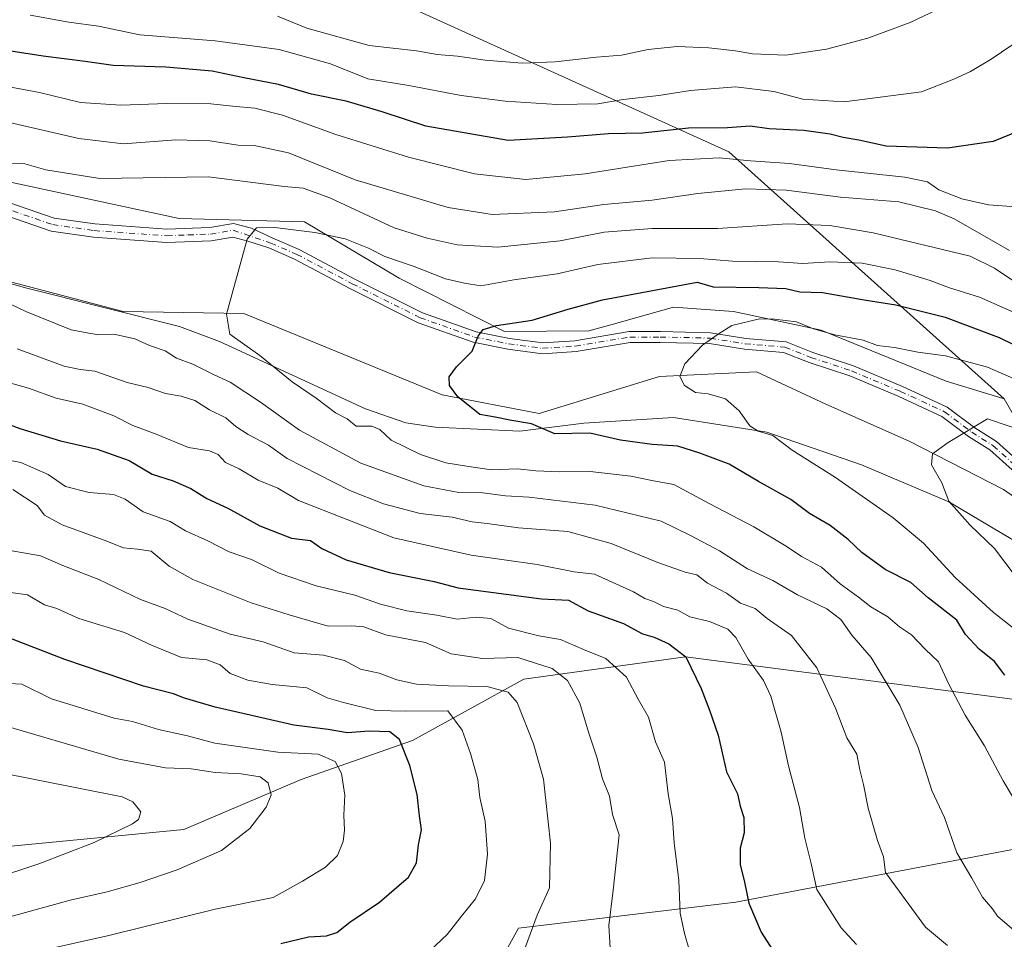
# Model space of a CAD drawing. Units: metres. Extents: x 641418 to 644875, y 4736822 to 4739206.
# Drawn here: x 642998 to 643228, y 4738554 to 4738769 of the extents above; entities that cross this region are included whole.
import ezdxf

# ---------------------------------------------------------------- set-up
doc = ezdxf.new("R2010")
doc.units = ezdxf.units.M
doc.header["$MEASUREMENT"] = 0
doc.linetypes.add('DGN Style 4', pattern=[2.6384748266838614, 1.318413404963828, -0.6592067024819142, 0.001648016756204785, -0.6592067024819142])
for name, color, linetype, lineweight in [('Arbolado forestal CxS', 92, 'Continuous', 0), ('Camino Cxs', 7, 'Continuous', 0), ('Camino eje', 30, 'DGN Style 4', 13), ('Corriente natural lineal', 142, 'Continuous', 13), ('Curva de nivel maestra', 30, 'Continuous', 30), ('Curva de nivel normal', 30, 'Continuous', 0), ('Prado CxS', 92, 'Continuous', 0), ('Suelo desnudo CxS', 253, 'Continuous', 0)]:
    doc.layers.add(name, color=color, linetype=linetype, lineweight=lineweight)

# ---------------------------------------------------------------- blocks, each defined once
blk = doc.blocks.new('*U7')
at = {"layer": 'Arbolado forestal CxS', "color": 92, "linetype": 'Continuous', "lineweight": 0}
for points in [[(642864.9857000001, 4738739.1843, 667.9858999999997), (642888.1634999998, 4738734.447899999, 666.1538), (642913.1520999996, 4738729.030900001, 664.4986000000063), (642965.4546999997, 4738715.4003, 660.9088999999949), (643022.3211000003, 4738700.4189, 657.0822000000044), (643050.5301000001, 4738700.0055, 654.6441000000051), (643096.8623000003, 4738680.9593, 650.314400000003), (643119.5491000004, 4738676.6351, 648.6643999999942), (643147.6372999996, 4738685.2829, 645.5215999999928), (643170.3240999999, 4738686.363500001, 643.728099999993), (643186.5290999999, 4738678.796499999, 642.1040000000066), (643205.9747000001, 4738670.147299999, 640.5853000000062), (643227.9782999996, 4738658.861099999, 638.0978000000032), (643256.5305000005, 4738638.9783, 634.7862000000023)], [(643248.1677000001, 4738607.533700001, 645.1248999999953), (643153.7412999999, 4738619.772500001, 674.5234000000055), (643115.9715, 4738614.560900001, 686.8040999999939), (643089.9228999997, 4738600.227299999, 698.3904999999941), (643063.8759000005, 4738591.106699999, 707.2504000000046), (643036.5245000003, 4738579.380100001, 713.2538999999962), (642996.1507000001, 4738575.471700001, 718.0163000000031), (642926.8810999999, 4738582.1523, 726.151199999993), (642804.8309000004, 4738599.815300001, 741.1374000000069)]]:
    blk.add_polyline3d(points, dxfattribs=at)
blk = doc.blocks.new('*U10')
at = {"layer": 'Arbolado forestal CxS', "color": 92, "linetype": 'Continuous', "lineweight": 0}
blk.add_polyline3d([(643079.8311000001, 4738775.9375, 692.7926000000007), (643163.8737000005, 4738737.792099999, 671.8714999999938), (643228.2049000004, 4738680.027100001, 642.3871000000072), (643214.6168999998, 4738684.201099999, 643.3356000000058), (643185.4495000001, 4738696.0933, 645.4977000000072), (643164.9237000003, 4738700.417500001, 647.0246999999945), (643150.8784999996, 4738701.498500001, 648.0638000000035), (643136.2345000004, 4738697.3529, 647.9903999999951), (643131.1124999998, 4738695.902899999, 648.1699999999983), (643111.4134999998, 4738695.800100001, 650.292100000006), (643086.8000999996, 4738708.220100001, 653.9471000000049), (643064.7015000005, 4738721.3683, 656.5100999999995), (643035.4357000003, 4738722.1775, 656.9848999999958), (642951.4112999998, 4738740.2653, 663.3488999999972), (642898.0093, 4738760.229499999, 666.3457000000053), (642863.9067000002, 4738766.210899999, 668.8405000000057)], dxfattribs=at)

msp = doc.modelspace()

# ---------------------------------------------------------------- linework, layer by layer
at = {"layer": 'Arbolado forestal CxS', "color": 92, "linetype": 'Continuous', "lineweight": 0, "extrusion": (-0.07353436420570321, -0.2609235901810187, 0.9625547139606718), "elevation": -1283114.449745224, "flags": 128}
msp.add_lwpolyline([(-666288.2750319681, 4558344.938558999), (-666272.118432154, 4558328.5025363), (-666252.1552012239, 4558325.663969222)], dxfattribs=at)
at = {"layer": 'Arbolado forestal CxS', "color": 92, "linetype": 'Continuous', "lineweight": 0}
for points in [[(643045.0154999997, 4738962.037699999, 764.8984000000055), (643040.6942999996, 4738953.9299, 762.2826999999961), (643040.1530999999, 4738944.740900001, 760.1190999999964), (643047.7156999996, 4738931.767899999, 756.6255999999995), (643047.1744999997, 4738926.3621, 755.2418000000035), (643027.7282999996, 4738920.9573, 753.5656000000017), (643007.2021000005, 4738906.903700001, 746.931899999996), (643008.2823000001, 4738877.715100001, 736.4312000000064), (643020.0182999996, 4738846.122300001, 724.6024999999936), (643040.5931000002, 4738805.5977, 705.5007999999943), (643062.9993000004, 4738784.201500001, 696.0298000000039), (643079.8311000001, 4738775.9375, 692.7926000000007), (643163.8737000005, 4738737.792099999, 671.8714999999938), (643228.2049000004, 4738680.027100001, 642.3871000000072)], [(643045.0154999997, 4738962.037699999, 764.8984000000055), (643040.6942999996, 4738953.9299, 762.2826999999961), (643040.1530999999, 4738944.740900001, 760.1190999999964), (643047.7156999996, 4738931.767899999, 756.6255999999995), (643047.1744999997, 4738926.3621, 755.2418000000035), (643027.7282999996, 4738920.9573, 753.5656000000017), (643007.2021000005, 4738906.903700001, 746.931899999996), (643008.2823000001, 4738877.715100001, 736.4312000000064), (643020.0182999996, 4738846.122300001, 724.6024999999936), (643040.5931000002, 4738805.5977, 705.5007999999943), (643062.9993000004, 4738784.201500001, 696.0298000000039), (643079.8311000001, 4738775.9375, 692.7926000000007), (643163.8737000005, 4738737.792099999, 671.8714999999938), (643228.2049000004, 4738680.027100001, 642.3871000000072)], [(643290.5444999998, 4738783.834100001, 675.2023000000045), (643306.8579000002, 4738690.9231, 648.9176000000007), (643308.4972999999, 4738677.138300001, 645.9026000000014), (643257.9379000004, 4738652.372099999, 637.1619999999966), (643239.4643000001, 4738660.417099999, 637.931500000006), (643228.2049000004, 4738680.027100001, 642.3871000000072), (643163.8737000005, 4738737.792099999, 671.8714999999938), (643079.8311000001, 4738775.9375, 692.7926000000007)], [(643228.2049000004, 4738680.027100001, 642.3871000000072), (643214.6168999998, 4738684.201099999, 643.3356000000058), (643185.4495000001, 4738696.0933, 645.4977000000072), (643164.9237000003, 4738700.417500001, 647.0246999999945), (643150.8784999996, 4738701.498500001, 648.0638000000035), (643136.2345000004, 4738697.3529, 647.9903999999951), (643131.1124999998, 4738695.902899999, 648.1699999999983), (643111.4134999998, 4738695.800100001, 650.292100000006), (643086.8000999996, 4738708.220100001, 653.9471000000049), (643064.7015000005, 4738721.3683, 656.5100999999995), (643035.4357000003, 4738722.1775, 656.9848999999958), (642951.4112999998, 4738740.2653, 663.3488999999972), (642898.0093, 4738760.229499999, 666.3457000000053), (642863.9067000002, 4738766.210899999, 668.8405000000057)], [(642864.9857000001, 4738739.1843, 667.9858999999997), (642888.1634999998, 4738734.447899999, 666.1538), (642913.1520999996, 4738729.030900001, 664.4986000000063), (642965.4546999997, 4738715.4003, 660.9088999999949), (643022.3211000003, 4738700.4189, 657.0822000000044), (643050.5301000001, 4738700.0055, 654.6441000000051), (643096.8623000003, 4738680.9593, 650.314400000003), (643119.5491000004, 4738676.6351, 648.6643999999942), (643147.6372999996, 4738685.2829, 645.5215999999928), (643170.3240999999, 4738686.363500001, 643.728099999993), (643186.5290999999, 4738678.796499999, 642.1040000000066), (643205.9747000001, 4738670.147299999, 640.5853000000062), (643227.9782999996, 4738658.861099999, 638.0978000000032), (643256.5305000005, 4738638.9783, 634.7862000000023), (643259.6754999999, 4738635.860500001, 634.4155000000028)], [(642804.8309000004, 4738599.815300001, 741.1374000000069), (642926.8810999999, 4738582.1523, 726.151199999993), (642996.1507000001, 4738575.471700001, 718.0163000000031), (643036.5245000003, 4738579.380100001, 713.2538999999962), (643063.8759000005, 4738591.106699999, 707.2504000000046), (643089.9228999997, 4738600.227299999, 698.3904999999941), (643115.9715, 4738614.560900001, 686.8040999999939), (643153.7412999999, 4738619.772500001, 674.5234000000055), (643248.1677000001, 4738607.533700001, 645.1248999999953)], [(643299.6073000003, 4738595.013300001, 633.9382999999943), (643248.1677000001, 4738607.533700001, 645.1248999999953), (643153.7412999999, 4738619.772500001, 674.5234000000055), (643115.9715, 4738614.560900001, 686.8040999999939), (643089.9228999997, 4738600.227299999, 698.3904999999941), (643063.8759000005, 4738591.106699999, 707.2504000000046), (643036.5245000003, 4738579.380100001, 713.2538999999962), (642996.1507000001, 4738575.471700001, 718.0163000000031), (642926.8810999999, 4738582.1523, 726.151199999993), (642804.8309000004, 4738599.815300001, 741.1374000000069)], [(643299.6073000003, 4738595.013300001, 633.9382999999943), (643248.1677000001, 4738607.533700001, 645.1248999999953), (643153.7412999999, 4738619.772500001, 674.5234000000055), (643115.9715, 4738614.560900001, 686.8040999999939), (643089.9228999997, 4738600.227299999, 698.3904999999941), (643063.8759000005, 4738591.106699999, 707.2504000000046), (643036.5245000003, 4738579.380100001, 713.2538999999962), (642996.1507000001, 4738575.471700001, 718.0163000000031), (642926.8810999999, 4738582.1523, 726.151199999993), (642804.8309000004, 4738599.815300001, 741.1374000000069)], [(643299.6073000003, 4738595.013300001, 633.9382999999943), (643286.6079000002, 4738585.0255, 639.9523000000045), (643229.3026999999, 4738574.602299999, 656.7231000000029), (643165.4605, 4738562.440099999, 676.0761000000057), (643132.9007000001, 4738558.531500001, 686.4020000000019), (643114.6914999997, 4738556.361500001, 691.3269), (643106.3613, 4738541.2301, 692.3788999999961)], [(643229.3026999999, 4738574.602299999, 656.7231000000029), (643165.4605, 4738562.440099999, 676.0761000000057), (643132.9007000001, 4738558.531500001, 686.4020000000019), (643114.6914999997, 4738556.361500001, 691.3269), (643106.3613, 4738541.2301, 692.3788999999961), (643101.6429000003, 4738525.9561, 693.7718000000023), (643056.2094999999, 4738471.371099999, 666.1705999999976), (643043.1196999997, 4738447.374500001, 659.2909000000072), (643032.4956999999, 4738442.528700001, 658.4391000000032), (643018.9549000004, 4738447.739900001, 664.181899999996), (643019.5904999999, 4738466.0185, 668.3197999999975), (642992.2414999995, 4738502.503500001, 687.4357000000019), (642968.7988999998, 4738515.533500001, 699.334600000002), (642951.0544999996, 4738530.326500001, 704.6282999999967), (642936.0559, 4738540.5657, 708.3708999999944), (642911.4943000004, 4738528.564099999, 702.8738000000012), (642902.3771000003, 4738516.837300001, 697.6864999999962), (642874.4968999998, 4738503.9517, 693.9864999999991)]]:
    msp.add_polyline3d(points, dxfattribs=at)
at = {"layer": 'Camino Cxs', "color": 7, "linetype": 'Continuous', "lineweight": 0}
for points in [[(642860.4001000002, 4738767.470100001, 670.5880000000034), (642896.3901000004, 4738759.2401, 667.0250999999989), (642921.8901000004, 4738748.790100001, 665.1731), (642939.1001000004, 4738743.2301, 664.8833000000013), (642971.0301000001, 4738733.170100001, 665.2581999999966), (642984.0601000005, 4738729.920100001, 662.6793999999937), (643006.2100999998, 4738722.280099999, 658.3246000000072), (643015.7301000003, 4738720.9001, 660.0463000000018)], [(642984.0601000005, 4738729.920100001, 662.6793999999937), (643006.2100999998, 4738722.280099999, 658.3246000000072), (643015.7301000003, 4738720.9001, 660.0463000000018), (643032.5100999996, 4738719.720100001, 659.5994999999966), (643042.5601000005, 4738720.110099999, 661.1579999999958), (643048.0601000005, 4738721.050100001, 660.9869999999937), (643052.2701000003, 4738719.9301, 658.7537000000011), (643057.2960999999, 4738717.597899999, 660.3709999999992), (643063.4348999998, 4738714.9287, 659.5531000000046), (643076.4291000003, 4738708.0339, 656.5222999999969), (643092.2215, 4738700.137700001, 654.6962000000058), (643104.7644999997, 4738695.6953, 655.6855999999971), (643112.5745000001, 4738694.133300001, 654.1101000000053), (643120.3465, 4738693.097100001, 652.9493999999977), (643127.8334999997, 4738693.613500001, 651.7468999999984), (643140.5761000002, 4738695.7371, 649.7234000000026), (643147.8375000004, 4738695.7371, 650.3736999999965), (643159.5793000003, 4738695.4703, 647.7930999999953), (643167.8202999998, 4738694.141100001, 648.2526999999973), (643177.2144999999, 4738693.335899999, 648.2912999999971), (643183.4386999998, 4738690.9005, 647.2296999999963), (643192.9775, 4738687.720699999, 647.1451999999991), (643204.4184999998, 4738682.931500001, 645.1953000000067), (643214.8778999997, 4738678.1041, 642.2051999999967), (643221.2937000003, 4738673.292300001, 640.0936999999976), (643226.3683000002, 4738670.087300001, 640.5895000000019), (643231.7533, 4738665.240700001, 639.9854999999952)], [(643230.0519000003, 4738663.408700001, 638.866399999999), (643224.8537, 4738668.0869, 639.3616000000038), (643219.8739, 4738671.232100001, 639.8356000000058), (643213.5897000004, 4738675.9453, 641.3503999999957), (643203.4117000002, 4738680.642899999, 643.2697000000044), (643192.0982999997, 4738685.378500001, 644.5578999999998), (643182.5872999999, 4738688.548900001, 644.2329999999929), (643176.6404999997, 4738690.8759, 645.9707999999955), (643167.5138999998, 4738691.658299999, 645.4498000000021), (643159.3507000003, 4738692.9749, 645.281799999997), (643147.8091000002, 4738693.2371, 646.869200000001), (643140.7829, 4738693.2371, 647.2148000000016), (643128.1256999997, 4738691.127699999, 649.4109000000026), (643120.2664999999, 4738690.585700001, 650.6496999999945), (643112.1637000004, 4738691.666099999, 651.4646999999968), (643104.0987, 4738693.279100001, 652.1092999999964), (643091.2414999995, 4738697.8325, 652.1748999999982), (643075.2839000003, 4738705.8113, 654.2694999999949), (643062.3488999996, 4738712.674900001, 655.6665000000066), (643056.3169, 4738715.297499999, 657.3540999999968), (643051.4600999998, 4738716.9001, 656.0510000000068), (643047.9101, 4738717.840100001, 656.9746000000014), (643042.8901000004, 4738716.9801, 658.0896000000066), (643032.4600999998, 4738716.5801, 657.4738000000071), (643015.3901000004, 4738717.780099999, 662.1254000000044), (643005.4700999996, 4738719.220100001, 660.181700000001), (642983.1700999998, 4738726.9101, 662.1235000000015)], [(643230.0519000003, 4738663.408700001, 638.866399999999), (643224.8537, 4738668.0869, 639.3616000000038), (643219.8739, 4738671.232100001, 639.8356000000058), (643213.5897000004, 4738675.9453, 641.3503999999957), (643203.4117000002, 4738680.642899999, 643.2697000000044), (643192.0982999997, 4738685.378500001, 644.5578999999998), (643182.5872999999, 4738688.548900001, 644.2329999999929), (643176.6404999997, 4738690.8759, 645.9707999999955), (643167.5138999998, 4738691.658299999, 645.4498000000021), (643159.3507000003, 4738692.9749, 645.281799999997), (643147.8091000002, 4738693.2371, 646.869200000001), (643140.7829, 4738693.2371, 647.2148000000016), (643128.1256999997, 4738691.127699999, 649.4109000000026), (643120.2664999999, 4738690.585700001, 650.6496999999945), (643112.1637000004, 4738691.666099999, 651.4646999999968), (643104.0987, 4738693.279100001, 652.1092999999964), (643091.2414999995, 4738697.8325, 652.1748999999982), (643075.2839000003, 4738705.8113, 654.2694999999949), (643062.3488999996, 4738712.674900001, 655.6665000000066), (643056.3169, 4738715.297499999, 657.3540999999968), (643051.4600999998, 4738716.9001, 656.0510000000068), (643047.9101, 4738717.840100001, 656.9746000000014), (643042.8901000004, 4738716.9801, 658.0896000000066), (643032.4600999998, 4738716.5801, 657.4738000000071), (643015.3901000004, 4738717.780099999, 662.1254000000044), (643005.4700999996, 4738719.220100001, 660.181700000001), (642983.1700999998, 4738726.9101, 662.1235000000015)], [(643015.7301000003, 4738720.9001, 660.0463000000018), (643032.5100999996, 4738719.720100001, 659.5994999999966), (643042.5601000005, 4738720.110099999, 661.1579999999958), (643048.0601000005, 4738721.050100001, 660.9869999999937), (643052.2701000003, 4738719.9301, 658.7537000000011), (643057.2960999999, 4738717.597899999, 660.3709999999992), (643063.4348999998, 4738714.9287, 659.5531000000046), (643076.4291000003, 4738708.0339, 656.5222999999969), (643092.2215, 4738700.137700001, 654.6962000000058), (643104.7644999997, 4738695.6953, 655.6855999999971), (643112.5745000001, 4738694.133300001, 654.1101000000053), (643120.3465, 4738693.097100001, 652.9493999999977), (643127.8334999997, 4738693.613500001, 651.7468999999984), (643140.5761000002, 4738695.7371, 649.7234000000026), (643147.8375000004, 4738695.7371, 650.3736999999965), (643159.5793000003, 4738695.4703, 647.7930999999953), (643167.8202999998, 4738694.141100001, 648.2526999999973), (643177.2144999999, 4738693.335899999, 648.2912999999971), (643183.4386999998, 4738690.9005, 647.2296999999963), (643192.9775, 4738687.720699999, 647.1451999999991), (643204.4184999998, 4738682.931500001, 645.1953000000067), (643214.8778999997, 4738678.1041, 642.2051999999967), (643221.2937000003, 4738673.292300001, 640.0936999999976), (643226.3683000002, 4738670.087300001, 640.5895000000019), (643231.7533, 4738665.240700001, 639.9854999999952)]]:
    msp.add_polyline3d(points, dxfattribs=at)
at = {"layer": 'Camino eje', "color": 30, "linetype": 'DGN Style 4', "lineweight": 13}
msp.add_polyline3d([(642983.6151000002, 4738728.415100001, 662.1119999999937), (643005.8400999998, 4738720.7501, 659.204700000002), (643015.5601000005, 4738719.340100001, 661.0608999999968), (643032.4851000002, 4738718.1501, 657.8108000000066), (643037.5100999996, 4738718.345100001, 657.6517000000022), (643042.7251000004, 4738718.545100001, 659.1526000000014), (643047.9851000002, 4738719.4451, 658.9851999999955), (643056.8065, 4738716.447699999, 658.7924000000058), (643062.8919000003, 4738713.801899999, 657.6738999999943), (643075.8564999999, 4738706.922700001, 655.3328000000038), (643091.7314999999, 4738698.985099999, 653.4005000000034), (643104.4315, 4738694.4871, 653.8965000000027), (643112.3690999999, 4738692.899700001, 652.4709000000003), (643120.3065, 4738691.8413, 651.6502000000038), (643127.9795000004, 4738692.3705, 650.1785999999993), (643140.6794999996, 4738694.4871, 648.4714999999997), (643147.8233000003, 4738694.4871, 648.6230999999971), (643159.4649, 4738694.2227, 646.5320000000065), (643167.6671000002, 4738692.899700001, 646.3932000000059), (643176.9275000002, 4738692.105900001, 647.0132000000012), (643183.0129000006, 4738689.7247, 645.7121999999945), (643192.5378999999, 4738686.549699999, 645.7253000000055), (643203.9151, 4738681.7871, 644.0773000000045), (643214.2339000005, 4738677.024700001, 641.6281000000017), (643220.5839000001, 4738672.2621, 639.922200000001), (643225.6108999997, 4738669.087099999, 639.8858999999939), (643230.9027000006, 4738664.3247, 639.3666999999987)], dxfattribs=at)
at = {"layer": 'Corriente natural lineal', "color": 142, "linetype": 'Continuous', "lineweight": 13}
msp.add_polyline3d([(642877.5500999996, 4738735.140100001, 667.5467000000062), (642887.5301000001, 4738734.460100001, 666.194399999993), (642899.6401000004, 4738732.0001, 665.4361999999965), (642960.5401, 4738716.950099999, 661.3595999999961), (642999.7801000001, 4738705.920100001, 658.8604999999952), (643035.5000999998, 4738696.950099999, 656.7042999999976), (643044.8000999996, 4738693.420100001, 656.2652999999991), (643078.9301000005, 4738677.720100001, 652.5182000000059), (643088.3601000002, 4738674.4301, 651.8695000000008), (643095.2200999996, 4738673.390100001, 650.7823000000062), (643115.0301000001, 4738672.470100001, 649.4906999999948), (643129.9301000005, 4738674.390100001, 648.4965999999986), (643150.9001000002, 4738675.710100001, 646.1175999999978), (643172.7500999998, 4738672.2501, 644.6975999999995), (643194.8300999999, 4738664.620100001, 642.6692000000039), (643215.2701000003, 4738655.9301, 640.3625000000029), (643240.1300999997, 4738641.130100001, 637.3294000000024), (643257.1401000004, 4738628.5001, 635.4781999999977), (643275.8101000005, 4738619.470100001, 633.687300000005), (643288.1101000002, 4738612.210100001, 631.9909000000043), (643292.8800999997, 4738613.540100001, 631.6037000000069), (643294.7961999997, 4738613.615499999, 631.5494000000035)], dxfattribs=at)
at = {"layer": 'Curva de nivel maestra', "color": 30, "linetype": 'Continuous', "lineweight": 30, "flags": 128}
for points, elevation in [([(643231.9100000003, 4738742.7401), (643225.5700000003, 4738740.170100001), (643214.9100000003, 4738738.600099999), (643200.5700000003, 4738739.100099999), (643194.2400000002, 4738740.4801), (643190.5700000003, 4738741.110099999), (643187.5300000003, 4738741.860099999), (643181.3700000001, 4738742.720100001), (643173.2400000002, 4738743.140100001), (643168.8399999999, 4738743.7401), (643163.5099999999, 4738743.390100001), (643154.4299999997, 4738743.3201), (643143.7000000002, 4738742.100099999), (643135.7199999997, 4738741.9801), (643126.1200000001, 4738741.200099999), (643112.2999999998, 4738740.380100001), (643093.0700000003, 4738743.790100001), (643082.8600000005, 4738747.100099999), (643074.4000000004, 4738749.630100001), (643066.3399999999, 4738751.2301), (643058.5999999996, 4738753.460100001), (643050.5199999996, 4738755.0701), (643043.0700000003, 4738756.620100001), (643032.2699999996, 4738757.5801), (643020, 4738757.940099999), (643013.4699999997, 4738758.860099999), (643003.6399999997, 4738760.1501), (642984.9000000004, 4738762.960100001)], 675), ([(643228.29, 4738615.5001), (643225.9100000003, 4738618.670100001), (643222.3200000003, 4738621.5101), (643219.1100000005, 4738624.940099999), (643217.1200000001, 4738628.350099999), (643210.4100000003, 4738633.5101), (643206.3499999996, 4738637.090100001), (643200.4000000004, 4738640.170100001), (643194.8899999997, 4738644.100099999), (643191.7400000002, 4738647.200099999), (643187.5199999996, 4738650.440099999), (643182.6799999997, 4738653.2601), (643178.3200000003, 4738656.4901), (643170.75, 4738660.720100001), (643163.9000000004, 4738664.7501), (643157.0499999998, 4738667.3201), (643151.9500000002, 4738668.960100001), (643145.9400000004, 4738669.350099999), (643138.5199999996, 4738670.390100001), (643131.3300000001, 4738672.020099999), (643123.1399999997, 4738671.890100001), (643117.7300000006, 4738674.200099999), (643112.7000000002, 4738675.050100001), (643109.2400000002, 4738675.770099999), (643105.6399999997, 4738676.390100001), (643100.5099999999, 4738680.5001), (643098.5999999996, 4738683.1501), (643098.5199999996, 4738685.1501), (643100.2400000002, 4738687.4801), (643103.8300000001, 4738691.1501), (643105.2699999996, 4738694.670100001), (643106.4100000003, 4738696.2401), (643109.5800000001, 4738697.170100001), (643117.9199999999, 4738698.420100001), (643126.2999999998, 4738701.020099999), (643134.3099999997, 4738703.210100001), (643156.4299999997, 4738707.340100001), (643160.1799999997, 4738706.190099999), (643170.8200000003, 4738706.030099999), (643177.1299999999, 4738705.8201), (643180.4199999999, 4738705.0701), (643185.75, 4738704.880100001), (643195.4500000002, 4738703.170100001), (643202.8899999997, 4738701.970100001), (643214.3600000005, 4738699.1601), (643226.9699999997, 4738694.380100001), (643233.8799999999, 4738690.9901)], 650), ([(642994.2699999996, 4738674.590100001), (642998.1699999999, 4738673.120100001), (643007.6600000003, 4738670.2401), (643016.2599999999, 4738668.280099999), (643023.7300000006, 4738665.6601), (643029.1200000001, 4738662.460100001), (643033.9699999997, 4738660.870100001), (643038.1399999997, 4738659.0801), (643041.8700000001, 4738656.770099999), (643046.7599999999, 4738654.470100001), (643054.2400000002, 4738650.340100001), (643061.6399999997, 4738647.440099999), (643066.0899999999, 4738646.970100001), (643068.7000000002, 4738645.090100001), (643074.4199999999, 4738642.380100001), (643084.4800000006, 4738639.470100001), (643094.9600000001, 4738637.3201), (643100.5999999996, 4738635.9001), (643120.0599999997, 4738633.3201), (643126.3899999997, 4738632.970100001), (643130.9400000004, 4738630.520099999), (643139.25, 4738627.5001), (643143.6600000003, 4738625.140100001), (643146.3799999999, 4738624.370100001), (643149.8099999997, 4738622.800100001), (643153.8099999997, 4738619.7501), (643157.3499999996, 4738612.350099999), (643159.2800000003, 4738607.2501), (643161.3499999996, 4738601.450099999), (643163.3099999997, 4738592.9001), (643165.8700000001, 4738587.7401), (643166.5, 4738584.860099999), (643167.3200000003, 4738582.190099999), (643167.4000000004, 4738578.6501), (643166.4600000001, 4738575.040100001), (643166.5099999999, 4738571.190099999), (643167.5, 4738567.120100001), (643168.5300000003, 4738562.210100001), (643171.3600000005, 4738555.370100001), (643174.0499999998, 4738551.300100001)], 675), ([(643059.1799999997, 4738552.720100001), (643065.6399999997, 4738554.340100001), (643069.8499999996, 4738554.550100001), (643072.25, 4738555.3301), (643075.25, 4738557.7601), (643082.2400000002, 4738562.390100001), (643088.9699999997, 4738568.290100001), (643090.8200000003, 4738571.640100001), (643091.3200000003, 4738575.790100001), (643092.0599999997, 4738579.3101), (643091.5499999998, 4738582.610099999), (643091.0300000003, 4738587.550100001), (643089.2999999998, 4738594.360099999), (643086.8700000001, 4738600.440099999), (643084.6299999999, 4738602.210100001), (643079.7999999998, 4738602.380100001), (643074.7199999997, 4738601.960100001), (643070.2199999997, 4738602.790100001), (643062.2199999997, 4738603.7501), (643043.8399999999, 4738608.020099999), (643036.6100000005, 4738610.050100001), (643034.0599999997, 4738611.100099999), (643027.0300000003, 4738612.9301), (643008.6500000004, 4738619.120100001), (642995.2199999997, 4738624.350099999)], 700)]:
    msp.add_lwpolyline(points, dxfattribs=dict(at, elevation=elevation))
at = {"layer": 'Curva de nivel normal', "color": 30, "linetype": 'Continuous', "lineweight": 0, "flags": 128}
for points, elevation in [([(643215.54, 4738772.420100001), (643206.2400000002, 4738767.960100001), (643196.3200000003, 4738764.3201), (643186.6900000004, 4738761.7501), (643177.1799999997, 4738760.3301), (643169.3700000001, 4738760.630100001), (643165.4100000003, 4738761.4001), (643159.1299999999, 4738762.0801), (643151.7800000003, 4738762.340100001), (643145.0099999999, 4738761.710100001), (643138.7199999997, 4738760.370100001), (643132.9199999999, 4738759.890100001), (643123.25, 4738758.790100001), (643115.5700000003, 4738758.5001), (643106.8799999999, 4738759.170100001), (643100.4400000004, 4738760.130100001), (643095.7199999997, 4738760.540100001), (643090.8799999999, 4738761.340100001), (643079.7699999996, 4738762.590100001), (643065.2599999999, 4738766.640100001), (643058.3499999996, 4738769.440099999)], 685.0000000000001), ([(643232.5800000001, 4738764.4901), (643225.1600000003, 4738759.4001), (643220.2800000003, 4738756.5601), (643216.4000000004, 4738754.780099999), (643208.8799999999, 4738751.8201), (643190.7599999999, 4738749.4301), (643181.1600000003, 4738750.0601), (643174.3200000003, 4738751.880100001), (643165.3700000001, 4738752.940099999), (643159.5999999996, 4738752.5001), (643154.8899999997, 4738752.120100001), (643147.4900000002, 4738750.890100001), (643139.1699999999, 4738750.020099999), (643133.25, 4738748.960100001), (643123.6600000003, 4738748.8201), (643111.54, 4738749.590100001), (643101.3200000003, 4738750.9301), (643089.0999999996, 4738753.300100001), (643079.5099999999, 4738754.840100001), (643070.7400000002, 4738758.300100001), (643058.79, 4738761.6801), (643043.8399999999, 4738763.720100001), (643026.1699999999, 4738765.120100001), (643016.54, 4738767.120100001), (643009.5899999999, 4738768.030099999), (643000.5899999999, 4738769.690099999)], 680), ([(643230.9699999997, 4738724.9001), (643224.5300000003, 4738725.360099999), (643218.25, 4738726.8101), (643212.9100000003, 4738728.870100001), (643210.2400000002, 4738730.720100001), (643204.9800000006, 4738731.8301), (643188.8899999997, 4738733.550100001), (643177.9800000006, 4738735.0001), (643168.9100000003, 4738735.6601), (643161.5700000003, 4738736.390100001), (643149.9100000003, 4738735.710100001), (643130.25, 4738732.620100001), (643116.4100000003, 4738731.290100001), (643104.4199999999, 4738732.610099999), (643088.9699999997, 4738736.540100001), (643071.9699999997, 4738741.840100001), (643059.54, 4738746.360099999), (643053.0800000001, 4738747.950099999), (643047.8499999996, 4738748.4001), (643042.7599999999, 4738748.9801), (643032.4800000006, 4738749.0601), (643021.7999999998, 4738748.690099999), (643012.3799999999, 4738749.2601), (643002.7400000002, 4738751.620100001), (642984.7599999999, 4738755.0101)], 670), ([(642988.5899999999, 4738746.2301), (643011.9600000001, 4738740.890100001), (643022.3600000005, 4738739.640100001), (643034.6200000001, 4738740.5701), (643042.5599999997, 4738740.3101), (643049.1900000004, 4738739.300100001), (643053.2999999998, 4738739.190099999), (643060.9500000002, 4738737.520099999), (643076.5499999998, 4738731.1801), (643098.2400000002, 4738724.7301), (643108.5199999996, 4738723.1501), (643123.0700000003, 4738723.7401), (643134.6299999999, 4738725.460100001), (643145.9199999999, 4738726.460100001), (643156.6100000005, 4738728.020099999), (643167.7300000006, 4738729.140100001), (643177.2300000006, 4738728.800100001), (643189.9400000004, 4738727.1801), (643203.54, 4738726.110099999), (643212.1399999997, 4738723.970100001), (643216.5, 4738722.0701), (643229.4400000004, 4738714.6801)], 665), ([(643232.7699999996, 4738706.0101), (643225.9400000004, 4738710.610099999), (643220.1900000004, 4738713.390100001), (643197.5700000003, 4738718.8201), (643187.4600000001, 4738720.5801), (643177.4900000002, 4738720.920100001), (643161.2100000001, 4738719.8301), (643145.9600000001, 4738719.870100001), (643134.7100000001, 4738719.0101), (643124.4000000004, 4738716.9801), (643109.8399999999, 4738715.5101), (643100.3600000005, 4738716.020099999), (643093.3700000001, 4738717.590100001), (643085.5999999996, 4738720.0101), (643070.5999999996, 4738727.040100001), (643064.4000000004, 4738729.300100001), (643059.9100000003, 4738729.670100001), (643042.2599999999, 4738731.940099999), (643016.8600000005, 4738731.5001), (643004.2599999999, 4738733.530099999), (642999.3200000003, 4738734.9801), (642993.2400000002, 4738735.040100001)], 660), ([(643232.9699999997, 4738582.290100001), (643227.9400000004, 4738590.780099999), (643223.5499999998, 4738598.950099999), (643219.0800000001, 4738606.090100001), (643215.2800000003, 4738613.380100001), (643212.8600000005, 4738618.600099999), (643209.7199999997, 4738621.530099999), (643206.5199999996, 4738624.870100001), (643203.7300000006, 4738626.790100001), (643200.9600000001, 4738629.110099999), (643197.04, 4738631.440099999), (643194.1299999999, 4738633.720100001), (643189.8300000001, 4738636.8301), (643185.4900000002, 4738640.720100001), (643180.8300000001, 4738643.1601), (643177.2400000002, 4738645.630100001), (643169.6600000003, 4738650.100099999), (643159.2599999999, 4738655.600099999), (643151, 4738660.020099999), (643146.25, 4738660.880100001), (643140.9600000001, 4738661.9901), (643131.4000000004, 4738663.0601), (643124.29, 4738662.9901), (643118.7100000001, 4738663.2301), (643114.4400000004, 4738663.6601), (643108.3799999999, 4738663.440099999), (643102.5300000003, 4738664.3201), (643097.7199999997, 4738665.100099999), (643091.7800000003, 4738667.050100001), (643084.9199999999, 4738670.4101), (643082.3099999997, 4738672.880100001), (643080.3799999999, 4738673.620100001), (643076.79, 4738673.690099999), (643074.6799999997, 4738675.4001), (643071.9000000004, 4738676.7401), (643067.4400000004, 4738680.1601), (643061.8099999997, 4738684.0101), (643054.2300000006, 4738690.200099999), (643047.2100000001, 4738695.1501), (643046.4900000002, 4738699.8301), (643051.2699999996, 4738717.3201), (643053.4600000001, 4738720.030099999), (643057.7199999997, 4738720.040100001), (643067.1200000001, 4738718.940099999), (643074.2199999997, 4738717.390100001), (643079.6399999997, 4738715.270099999), (643083.4199999999, 4738713.3201), (643090.2999999998, 4738710.9301), (643097.5999999996, 4738708.0601), (643102.0800000001, 4738707.040100001), (643105.8799999999, 4738706.450099999), (643113.6100000005, 4738707.8201), (643123.7300000006, 4738709.2601), (643133.25, 4738711.440099999), (643145.9199999999, 4738713.0101), (643157.0499999998, 4738712.870100001), (643164.6699999999, 4738712.210100001), (643175.4800000006, 4738712.0601), (643181.0999999996, 4738711.6801), (643187.4699999997, 4738712.050100001), (643194.9800000006, 4738711.770099999), (643202.7100000001, 4738710.190099999), (643210.9100000003, 4738707.6601), (643215.3600000005, 4738705.9901), (643222.3799999999, 4738703.770099999), (643234.4100000003, 4738698.4801)], 655), ([(642992.9699999997, 4738703.530099999), (642999.5599999997, 4738700.450099999), (643010.2000000002, 4738696.1601), (643014.2599999999, 4738695.360099999), (643016.6200000001, 4738695.0001), (643020.54, 4738695.040100001), (643025, 4738694.0801), (643028.4900000002, 4738692.4801), (643032.1600000003, 4738691.2401), (643034.7800000003, 4738689.5701), (643038.6299999999, 4738688.130100001), (643043.5899999999, 4738685.670100001), (643047.2999999998, 4738683.960100001), (643054.4000000004, 4738679.2301), (643063.5, 4738672.7401), (643077.8200000003, 4738665.020099999), (643092.5999999996, 4738659.710100001), (643100.75, 4738658.1501), (643106.3700000001, 4738658.0701), (643111.6200000001, 4738657.380100001), (643117.1699999999, 4738657.0701), (643132.6399999997, 4738655.220100001), (643148, 4738651.4801), (643154.8399999999, 4738648.140100001), (643161.6299999999, 4738644.5001), (643168.1699999999, 4738640.3301), (643174.0899999999, 4738637.610099999), (643179.9000000004, 4738634.270099999), (643186.7400000002, 4738630.9901), (643189.9800000006, 4738628.4901), (643192.5499999998, 4738624.8301), (643197.0599999997, 4738619.5801), (643203.8099999997, 4738608.420100001), (643208.0700000003, 4738598.550100001), (643211.29, 4738588.5001), (643214.2199999997, 4738582.190099999), (643217.1100000005, 4738573.960100001), (643220.6500000004, 4738568.0101), (643223.1399999997, 4738563.5601), (643225.4299999997, 4738560.880100001), (643226.5800000001, 4738559.120100001), (643232.6799999997, 4738553.9301)], 660), ([(643240.7300000006, 4738680.300100001), (643224.2999999998, 4738687.4001), (643214.4400000004, 4738690.110099999), (643207.9900000002, 4738690.940099999), (643202.5099999999, 4738692.040100001), (643198.5700000003, 4738692.540100001), (643195.2100000001, 4738693.720100001), (643188.6299999999, 4738694.9801), (643183.6500000004, 4738696.4301), (643179.6699999999, 4738698.0701), (643174.5300000003, 4738698.640100001), (643171, 4738698.720100001), (643164.5700000003, 4738697.1501), (643161.3300000001, 4738695.1501), (643157.6500000004, 4738692.5701), (643153.5199999996, 4738688.1801), (643152.4199999999, 4738685.2401), (643153.4500000002, 4738683.140100001), (643156.0599999997, 4738681.4901), (643158.9800000006, 4738681.220100001), (643163.0899999999, 4738680.0601), (643166.2400000002, 4738677.220100001), (643168.7699999996, 4738673.7401), (643170.7000000002, 4738672.450099999), (643174.1200000001, 4738671.440099999), (643178.6600000003, 4738668.040100001), (643188.7800000003, 4738661.6601), (643202.2599999999, 4738652.2501), (643209.3300000001, 4738646.3201), (643216.7000000002, 4738638.3201), (643225.6799999997, 4738630.100099999), (643231.7400000002, 4738625.370100001)], 645), ([(643214.9199999999, 4738552.280099999), (643209.7699999996, 4738556.5701), (643200.4199999999, 4738569.3201), (643199.9800000006, 4738572.9801), (643198.5599999997, 4738576.840100001), (643196.4000000004, 4738584.420100001), (643195.2800000003, 4738589.890100001), (643194.4299999997, 4738593.350099999), (643193.7599999999, 4738597.0101), (643191.3899999997, 4738600.8201), (643188.7699999996, 4738607.720100001), (643184.4000000004, 4738617.1601), (643178.4800000006, 4738624.7401), (643172.79, 4738628.710100001), (643169.9699999997, 4738631.0101), (643166.54, 4738632.280099999), (643163.3099999997, 4738634.640100001), (643158.8799999999, 4738636.940099999), (643156.3899999997, 4738638.9301), (643153.6100000005, 4738639.550100001), (643147.25, 4738641.8101), (643136.3200000003, 4738646.2501), (643126.1799999997, 4738649.0101), (643114.6600000003, 4738649.9001), (643107.3700000001, 4738650.9001), (643103.8399999999, 4738651.2601), (643099.2199999997, 4738652.4101), (643091.7100000001, 4738653.280099999), (643083.1200000001, 4738655.4801), (643075.3099999997, 4738658.620100001), (643060.6600000003, 4738666.110099999), (643056.29, 4738669.190099999), (643051.5099999999, 4738671.7401), (643048.6699999999, 4738673.5601), (643046.3099999997, 4738675.5601), (643042.4699999997, 4738677.4801), (643039.0499999998, 4738679.640100001), (643035.8399999999, 4738680.700099999), (643032.1699999999, 4738681.280099999), (643028.1299999999, 4738682.670100001), (643023.25, 4738683.860099999), (643015.6900000004, 4738686.520099999), (643012.2599999999, 4738686.860099999), (643008.4900000002, 4738687.6501), (642997.5700000003, 4738691.690099999)], 665), ([(642993.5599999997, 4738684.4101), (643000.2199999997, 4738682.5701), (643006.6299999999, 4738680.190099999), (643012.9100000003, 4738678.800100001), (643020.1200000001, 4738676.0801), (643024.5800000001, 4738673.770099999), (643030.0300000003, 4738671.790100001), (643037.5899999999, 4738668.6801), (643042.5199999996, 4738667.880100001), (643044.4800000006, 4738667.040100001), (643046.25, 4738665.140100001), (643049.4299999997, 4738663.6501), (643053.8300000001, 4738661.050100001), (643058.4299999997, 4738659.1801), (643063.3200000003, 4738656.270099999), (643085.5800000001, 4738647.5701), (643103.6200000001, 4738643.5101), (643119.0800000001, 4738641.3301), (643127.6799999997, 4738639.640100001), (643132.4800000006, 4738639.0701), (643141.5899999999, 4738634.950099999), (643144.2300000006, 4738633.370100001), (643146.2400000002, 4738632.6601), (643148.5800000001, 4738631.520099999), (643151.9100000003, 4738630.620100001), (643154.75, 4738629.120100001), (643159.29, 4738627.970100001), (643163.5800000001, 4738626.200099999), (643165.5099999999, 4738624.290100001), (643168.3799999999, 4738619.220100001), (643171.9699999997, 4738614.2401), (643173.6500000004, 4738610.5701), (643176.0999999996, 4738602.1801), (643177.7800000003, 4738594.300100001), (643180.3200000003, 4738584.540100001), (643181.5599999997, 4738577.4101), (643182.9699999997, 4738571.790100001), (643184.3899999997, 4738565.390100001), (643190.0599999997, 4738556.380100001), (643193.6399999997, 4738552.5601)], 670), ([(643234.4100000003, 4738671.940099999), (643224.2400000002, 4738675.350099999), (643215.0499999998, 4738669.8201), (643211.4299999997, 4738667.1501), (643211.2000000002, 4738664.6501), (643213.6100000005, 4738660.390100001), (643215.2400000002, 4738656.1601), (643220.25, 4738650.550100001), (643225.9199999999, 4738645.030099999), (643230.7199999997, 4738638.640100001)], 639.9999999999999), ([(642989.4900000002, 4738666.850099999), (642998.3899999997, 4738665.1501), (643004.7999999998, 4738662.360099999), (643008.8600000005, 4738659.540100001), (643014.3799999999, 4738658.120100001), (643020.0199999996, 4738657.690099999), (643022.7599999999, 4738656.610099999), (643027.0199999996, 4738653.610099999), (643033.2800000003, 4738651.350099999), (643036.9100000003, 4738649.170100001), (643042.0599999997, 4738646.860099999), (643047.1200000001, 4738644.3201), (643052.29, 4738642.520099999), (643058.7400000002, 4738639.3101), (643067.4299999997, 4738636.340100001), (643076.4400000004, 4738634.1501), (643082.4199999999, 4738632.050100001), (643088.5800000001, 4738630.470100001), (643095.5800000001, 4738629.5101), (643100.3899999997, 4738628.540100001), (643104.8099999997, 4738628.9801), (643108.25, 4738628.690099999), (643112.3499999996, 4738626.460100001), (643119.4400000004, 4738624.6601), (643124.54, 4738623.8201), (643129.8700000001, 4738621.4901), (643135.0999999996, 4738619.350099999), (643139.9299999997, 4738615.0001), (643142.6399999997, 4738609.840100001), (643145.0700000003, 4738605.640100001), (643146.6699999999, 4738599.9101), (643148.7699999996, 4738595.1601), (643149.6299999999, 4738587.770099999), (643150.6600000003, 4738581.970100001), (643151.0499999998, 4738576.280099999), (643152.1399999997, 4738567.4901), (643152.4900000002, 4738559.8301), (643153.5, 4738555.130100001), (643154.6699999999, 4738551.020099999)], 680), ([(642996.5199999996, 4738658.860099999), (643002.2300000006, 4738655.120100001), (643003.9600000001, 4738652.840100001), (643008.0700000003, 4738650.5701), (643017.8499999996, 4738647.030099999), (643022.4199999999, 4738645.220100001), (643025.6799999997, 4738644.890100001), (643028.8700000001, 4738644.4301), (643033.0300000003, 4738640.9301), (643038.5800000001, 4738637.840100001), (643052.2000000002, 4738632.360099999), (643061.0800000001, 4738629.590100001), (643070.2199999997, 4738626.950099999), (643075.7300000006, 4738627.030099999), (643078.5499999998, 4738626.7401), (643083.5800000001, 4738624.920100001), (643092.9199999999, 4738623.0601), (643098.9199999999, 4738620.420100001), (643106.25, 4738619.350099999), (643114.5, 4738619.5601), (643122.5300000003, 4738616.9901), (643126.1600000003, 4738614.220100001), (643129.04, 4738608.890100001), (643131.0499999998, 4738602.110099999), (643133.0300000003, 4738596.280099999), (643134.3099999997, 4738591.220100001), (643135.9699999997, 4738587.220100001), (643136.6699999999, 4738582.920100001), (643138.2199999997, 4738578.130100001), (643136.8300000001, 4738565.2401), (643135.8200000003, 4738556.940099999), (643136.25, 4738549.1601)], 685.0000000000001), ([(642994.6200000001, 4738644.8301), (643003, 4738643.370100001), (643008.1799999997, 4738641.090100001), (643016.6100000005, 4738637.790100001), (643026.3899999997, 4738633.1501), (643032.0899999999, 4738631.0101), (643037.4600000001, 4738628.5701), (643047.3300000001, 4738625.0701), (643055, 4738623.2501), (643062.2400000002, 4738620.670100001), (643069.1299999999, 4738620.1601), (643074.0199999996, 4738618.880100001), (643077.7999999998, 4738616.880100001), (643082.1399999997, 4738615.9301), (643086.25, 4738614.4101), (643090.8499999996, 4738613.390100001), (643098.3300000001, 4738612.940099999), (643107.2599999999, 4738612.840100001), (643112.2599999999, 4738611.5001), (643114.3799999999, 4738609.040100001), (643118.2199999997, 4738599.390100001), (643120.5, 4738591.1601), (643122.1699999999, 4738576.220100001), (643121.9000000004, 4738565.780099999), (643119.0300000003, 4738559.380100001), (643116.3200000003, 4738552.0101)], 690), ([(642993.8300000001, 4738635.0601), (642999.9699999997, 4738634.220100001), (643003.9400000004, 4738631.920100001), (643006.79, 4738631.0101), (643011.9900000002, 4738628.7401), (643022.6399999997, 4738625.420100001), (643028.9400000004, 4738622.450099999), (643035.9600000001, 4738619.610099999), (643041.8700000001, 4738619.0601), (643044.9600000001, 4738617.860099999), (643047.3099999997, 4738615.880100001), (643051.4100000003, 4738614.3101), (643057.0899999999, 4738613.3101), (643065.2199999997, 4738612.530099999), (643069.9800000006, 4738610.1801), (643073.7800000003, 4738609.090100001), (643081.3499999996, 4738607.210100001), (643088.3099999997, 4738607.050100001), (643098.2000000002, 4738607.1601), (643101.5, 4738602.640100001), (643103.5, 4738597.190099999), (643105.1699999999, 4738591.0701), (643105.6900000004, 4738586.860099999), (643106.8799999999, 4738581.370100001), (643107.4299999997, 4738573.630100001), (643106.7199999997, 4738567.4901), (643104.6600000003, 4738563.1601), (643101.3700000001, 4738559.1601), (643098.0199999996, 4738554.8301), (643092.8300000001, 4738549.920100001)], 695), ([(643002.9299999997, 4738551.030099999), (643018.9900000002, 4738554.630100001), (643043.8399999999, 4738560.790100001), (643057.4000000004, 4738563.5001), (643064.25, 4738567.360099999), (643069.6200000001, 4738570.5801), (643072.3600000005, 4738573.360099999), (643073.7199999997, 4738576.590100001), (643074.0199999996, 4738579.2601), (643073.8799999999, 4738582.7601), (643074.0999999996, 4738587.4001), (643073.2999999998, 4738592.5001), (643071.8499999996, 4738595.2601), (643067.8399999999, 4738597.020099999), (643058.4400000004, 4738597.440099999), (643043.7400000002, 4738599.610099999), (643037.3799999999, 4738601.2601), (643030.5599999997, 4738602.7301), (643024.4800000006, 4738604.610099999), (643020.1799999997, 4738605.420100001), (643005.54, 4738609.960100001), (642998.6699999999, 4738613.360099999), (642994.1399999997, 4738613.630100001)], 705), ([(642990.9500000002, 4738604.7501), (643021.3300000001, 4738595.870100001), (643032.2100000001, 4738593.8101), (643038.2199999997, 4738593.540100001), (643043.8099999997, 4738592.720100001), (643049.9100000003, 4738592.420100001), (643054.3099999997, 4738591.720100001), (643056.1699999999, 4738590.340100001), (643056.8600000005, 4738587.450099999), (643055.7400000002, 4738584.630100001), (643051.9199999999, 4738579.620100001), (643045.2599999999, 4738574.5001), (643034.9299999997, 4738569.940099999), (643026.2599999999, 4738567.0101), (643018.5899999999, 4738564.860099999), (643009.9299999997, 4738562.880100001), (642993.5899999999, 4738558.350099999)], 710), ([(642992.5499999998, 4738592.840100001), (643022.0700000003, 4738587.0101), (643024.54, 4738585.860099999), (643026.4400000004, 4738583.520099999), (643025.8600000005, 4738581.710100001), (643024.4800000006, 4738580.710100001), (643015.5300000003, 4738576.340100001), (643002.5899999999, 4738571.340100001), (642991.5, 4738567.7301)], 715)]:
    msp.add_lwpolyline(points, dxfattribs=dict(at, elevation=elevation))
at = {"layer": 'Prado CxS', "color": 92, "linetype": 'Continuous', "lineweight": 0, "extrusion": (-0.07353436420570321, -0.2609235901810187, 0.9625547139606718), "elevation": -1283114.449745224, "flags": 128}
msp.add_lwpolyline([(-666288.2750319681, 4558344.938558999), (-666272.118432154, 4558328.5025363), (-666252.1552012239, 4558325.663969222)], dxfattribs=at)
at = {"layer": 'Prado CxS', "color": 92, "linetype": 'Continuous', "lineweight": 0}
for points in [[(642863.9067000002, 4738766.210899999, 668.8405000000057), (642898.0093, 4738760.229499999, 666.3457000000053), (642951.4112999998, 4738740.2653, 663.3488999999972), (643035.4357000003, 4738722.1775, 656.9848999999958), (643064.7015000005, 4738721.3683, 656.5100999999995), (643086.8000999996, 4738708.220100001, 653.9471000000049), (643111.4134999998, 4738695.800100001, 650.292100000006), (643131.1124999998, 4738695.902899999, 648.1699999999983), (643136.2345000004, 4738697.3529, 647.9903999999951), (643150.8784999996, 4738701.498500001, 648.0638000000035), (643164.9237000003, 4738700.417500001, 647.0246999999945), (643185.4495000001, 4738696.0933, 645.4977000000072), (643214.6168999998, 4738684.201099999, 643.3356000000058), (643228.2049000004, 4738680.027100001, 642.3871000000072), (643239.4643000001, 4738660.417099999, 637.931500000006)], [(643228.2049000004, 4738680.027100001, 642.3871000000072), (643214.6168999998, 4738684.201099999, 643.3356000000058), (643185.4495000001, 4738696.0933, 645.4977000000072), (643164.9237000003, 4738700.417500001, 647.0246999999945), (643150.8784999996, 4738701.498500001, 648.0638000000035), (643136.2345000004, 4738697.3529, 647.9903999999951), (643131.1124999998, 4738695.902899999, 648.1699999999983), (643111.4134999998, 4738695.800100001, 650.292100000006), (643086.8000999996, 4738708.220100001, 653.9471000000049), (643064.7015000005, 4738721.3683, 656.5100999999995), (643035.4357000003, 4738722.1775, 656.9848999999958), (642951.4112999998, 4738740.2653, 663.3488999999972), (642898.0093, 4738760.229499999, 666.3457000000053), (642863.9067000002, 4738766.210899999, 668.8405000000057)], [(643256.5305000005, 4738638.9783, 634.7862000000023), (643227.9782999996, 4738658.861099999, 638.0978000000032), (643205.9747000001, 4738670.147299999, 640.5853000000062), (643186.5290999999, 4738678.796499999, 642.1040000000066), (643170.3240999999, 4738686.363500001, 643.728099999993), (643147.6372999996, 4738685.2829, 645.5215999999928), (643119.5491000004, 4738676.6351, 648.6643999999942), (643096.8623000003, 4738680.9593, 650.314400000003), (643050.5301000001, 4738700.0055, 654.6441000000051), (643022.3211000003, 4738700.4189, 657.0822000000044), (642965.4546999997, 4738715.4003, 660.9088999999949), (642913.1520999996, 4738729.030900001, 664.4986000000063), (642888.1634999998, 4738734.447899999, 666.1538), (642864.9857000001, 4738739.1843, 667.9858999999997)], [(642864.9857000001, 4738739.1843, 667.9858999999997), (642888.1634999998, 4738734.447899999, 666.1538), (642913.1520999996, 4738729.030900001, 664.4986000000063), (642965.4546999997, 4738715.4003, 660.9088999999949), (643022.3211000003, 4738700.4189, 657.0822000000044), (643050.5301000001, 4738700.0055, 654.6441000000051), (643096.8623000003, 4738680.9593, 650.314400000003), (643119.5491000004, 4738676.6351, 648.6643999999942), (643147.6372999996, 4738685.2829, 645.5215999999928), (643170.3240999999, 4738686.363500001, 643.728099999993), (643186.5290999999, 4738678.796499999, 642.1040000000066), (643205.9747000001, 4738670.147299999, 640.5853000000062), (643227.9782999996, 4738658.861099999, 638.0978000000032), (643256.5305000005, 4738638.9783, 634.7862000000023), (643259.6754999999, 4738635.860500001, 634.4155000000028)]]:
    msp.add_polyline3d(points, dxfattribs=at)
at = {"layer": 'Suelo desnudo CxS', "color": 253, "linetype": 'Continuous', "lineweight": 0}
for points in [[(643299.6073000003, 4738595.013300001, 633.9382999999943), (643286.6079000002, 4738585.0255, 639.9523000000045), (643229.3026999999, 4738574.602299999, 656.7231000000029), (643165.4605, 4738562.440099999, 676.0761000000057), (643132.9007000001, 4738558.531500001, 686.4020000000019), (643114.6914999997, 4738556.361500001, 691.3269), (643106.3613, 4738541.2301, 692.3788999999961)], [(643256.0595000006, 4738536.5285, 661.5372999999963), (643220.8810999999, 4738547.0097, 665.3178999999947), (643178.5290999999, 4738549.4321, 674.4860000000045), (643171.6908999998, 4738547.028100001, 676.7246000000014), (643153.7631000001, 4738540.725500001, 683.6624000000012), (643148.5290999999, 4738535.076500001, 687.1016999999993), (643122.8870999999, 4738541.2137, 690.3773999999976), (643106.3613, 4738541.2301, 692.3788999999961), (643114.6914999997, 4738556.361500001, 691.3269), (643132.9007000001, 4738558.531500001, 686.4020000000019), (643165.4605, 4738562.440099999, 676.0761000000057), (643229.3026999999, 4738574.602299999, 656.7231000000029)]]:
    msp.add_polyline3d(points, dxfattribs=at)

# ---------------------------------------------------------------- block references
at = {"layer": 'Arbolado forestal CxS', "color": 92, "linetype": 'Continuous', "lineweight": 0}
for name in ['*U7', '*U10']:
    msp.add_blockref(name, (0, 0), dxfattribs=at)

doc.saveas('drawing.dxf')
